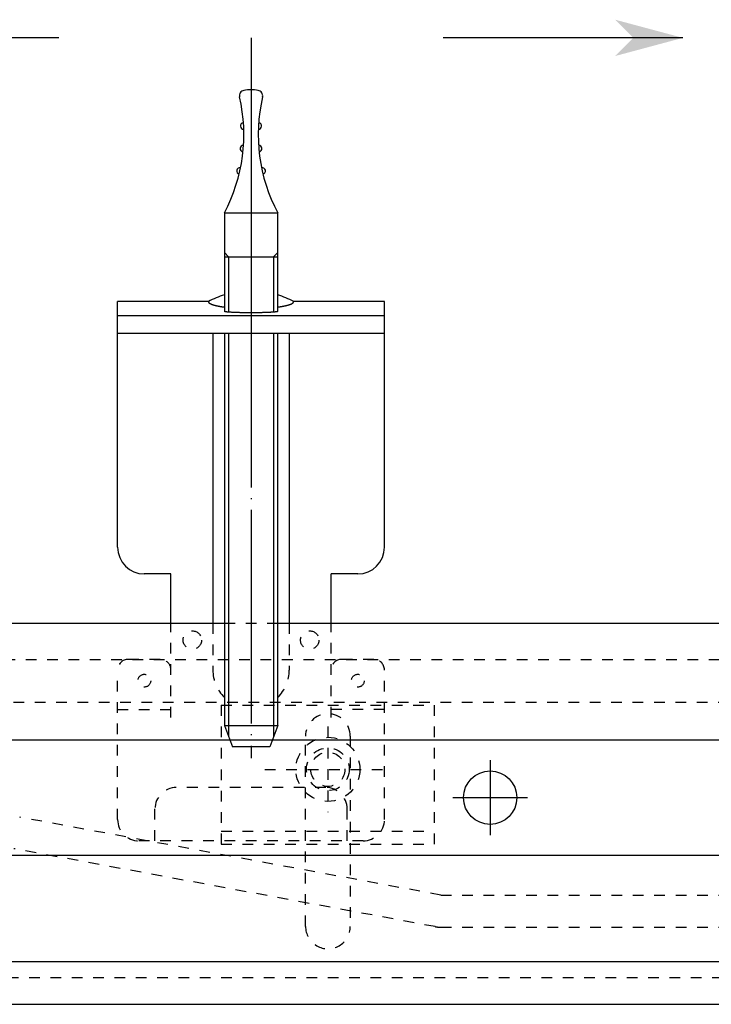
# Model space of a CAD drawing. Extents: x -437 to 1154, y -429 to 686.
# Drawn here: x -213 to -148, y -345 to -253 of the extents above; entities that cross this region are included whole.
import ezdxf

# ---------------------------------------------------------------- set-up
doc = ezdxf.new("R2010")
doc.units = 0
doc.linetypes.add('BORDER', pattern=[22, 20, -1, 0, -1])
doc.linetypes.add('STITCH', pattern=[2, 1, -1])
doc.layers.add('寸法線', color=7, linetype='CONTINUOUS')
doc.layers.add('ﾚｲﾔ_1', color=7, linetype='CONTINUOUS')

# ---------------------------------------------------------------- blocks, each defined once
blk = doc.blocks.new('CLUMP66')
at = {"layer": 'ﾚｲﾔ_1', "color": 3, "linetype": 'BORDER'}
blk.add_line((-191.04, -254.425), (-191.04, -321.873), dxfattribs=at)
at = {"layer": 'ﾚｲﾔ_1', "color": 5}
for p, q in [((-193.54, -282.103), (-193.54, -318.815)), ((-193.14, -282.103), (-193.14, -319.881)), ((-188.94, -282.103), (-188.94, -319.881)), ((-188.54, -318.815), (-188.54, -282.103)), ((-193.54, -318.815), (-192.79, -320.815)), ((-193.54, -318.815), (-188.54, -318.815)), ((-188.54, -318.815), (-189.29, -320.815)), ((-189.29, -320.815), (-192.79, -320.815))]:
    blk.add_line(p, q, dxfattribs=at)
blk = doc.blocks.new('CLUMP68')
at = {"layer": 'ﾚｲﾔ_1', "linetype": 'STITCH'}
for p, q in [((-193.84, -316.915), (-193.84, -329.915)), ((-193.84, -316.915), (-173.84, -316.915)), ((-173.84, -329.915), (-173.84, -316.915)), ((-183.84, -318.908), (-183.84, -326.921)), ((-189.736, -322.915), (-177.943, -322.915)), ((-193.84, -328.715), (-173.84, -328.715)), ((-193.84, -329.915), (-173.84, -329.915))]:
    blk.add_line(p, q, dxfattribs=at)
for radius in [3, 2, 1.6]:
    blk.add_circle((-183.84, -322.915), radius, dxfattribs=at)
blk = doc.blocks.new('CLUMP67')
at = {"layer": 'ﾚｲﾔ_1', "linetype": 'STITCH'}
for p, q in [((-185.94, -337.615), (-185.94, -319.815)), ((-181.74, -319.815), (-181.74, -337.615))]:
    blk.add_line(p, q, dxfattribs=at)
for centre, start, end in [((-183.84, -319.815), 0, 180), ((-183.84, -337.615), 180, 0.00001)]:
    blk.add_arc(centre, 2.1, start, end, dxfattribs=at)
at = {"layer": '寸法線', "linetype": 'STITCH'}
blk.add_blockref('CLUMP68', (0, 0), dxfattribs=at)

msp = doc.modelspace()

# ---------------------------------------------------------------- linework, layer by layer
at = {"layer": '寸法線', "color": 5}
for p, q in [((-272.54, -309.215), (-193.54, -309.215)), ((-188.54, -309.215), (246.46, -309.215)), ((-271.44, -320.165), (329.36, -320.165)), ((-272.34, -330.965), (330.26, -330.965)), ((-278.44, -340.915), (336.36, -340.915)), ((-277.44, -344.915), (335.36, -344.915))]:
    msp.add_line(p, q, dxfattribs=at)
at = {"layer": '寸法線', "linetype": 'STITCH'}
for p, q in [((-193.54, -309.215), (-188.54, -309.215)), ((-258.14, -312.615), (316.06, -312.615)), ((-261.29, -316.615), (319.21, -316.615)), ((-253.84, -342.415), (311.76, -342.415))]:
    msp.add_line(p, q, dxfattribs=at)
at = {"layer": '寸法線', "color": 3, "linetype": 'BORDER'}
for p, q in [((-168.64, -322.065), (-168.64, -329.065)), ((-172.14, -325.565), (-165.14, -325.565))]:
    msp.add_line(p, q, dxfattribs=at)
at = {"layer": '寸法線', "color": 5}
msp.add_polyline3d([(-188.54, -280.037, 0), (-188.541, -280.04, 0), (-188.543, -280.043, 0), (-188.547, -280.047, 0), (-188.552, -280.05, 0), (-188.559, -280.053, 0), (-188.567, -280.056, 0), (-188.577, -280.059, 0), (-188.588, -280.062, 0), (-188.601, -280.065, 0), (-188.615, -280.069, 0), (-188.63, -280.072, 0), (-188.647, -280.075, 0), (-188.666, -280.078, 0), (-188.686, -280.081, 0), (-188.707, -280.084, 0), (-188.73, -280.087, 0), (-188.754, -280.09, 0), (-188.78, -280.092, 0), (-188.807, -280.095, 0), (-188.835, -280.098, 0), (-188.865, -280.101, 0), (-188.896, -280.104, 0), (-188.928, -280.106, 0), (-188.961, -280.109, 0), (-188.996, -280.112, 0), (-189.032, -280.114, 0), (-189.069, -280.117, 0), (-189.107, -280.119, 0), (-189.147, -280.122, 0), (-189.187, -280.124, 0), (-189.229, -280.126, 0), (-189.272, -280.129, 0), (-189.316, -280.131, 0), (-189.361, -280.133, 0), (-189.407, -280.135, 0), (-189.454, -280.137, 0), (-189.502, -280.139, 0), (-189.551, -280.141, 0), (-189.6, -280.143, 0), (-189.651, -280.145, 0), (-189.702, -280.147, 0), (-189.755, -280.148, 0), (-189.808, -280.15, 0), (-189.861, -280.151, 0), (-189.916, -280.153, 0), (-189.971, -280.154, 0), (-190.027, -280.156, 0), (-190.083, -280.157, 0), (-190.14, -280.158, 0), (-190.198, -280.159, 0), (-190.256, -280.16, 0), (-190.314, -280.161, 0), (-190.373, -280.162, 0), (-190.432, -280.163, 0), (-190.492, -280.163, 0), (-190.552, -280.164, 0), (-190.612, -280.165, 0), (-190.673, -280.165, 0), (-190.734, -280.166, 0), (-190.795, -280.166, 0), (-190.856, -280.166, 0), (-190.917, -280.166, 0), (-190.978, -280.167, 0), (-191.04, -280.167, 0), (-191.101, -280.167, 0), (-191.163, -280.166, 0), (-191.224, -280.166, 0), (-191.285, -280.166, 0), (-191.346, -280.166, 0), (-191.407, -280.165, 0), (-191.467, -280.165, 0), (-191.528, -280.164, 0), (-191.588, -280.163, 0), (-191.647, -280.163, 0), (-191.707, -280.162, 0), (-191.766, -280.161, 0), (-191.824, -280.16, 0), (-191.882, -280.159, 0), (-191.94, -280.158, 0), (-191.997, -280.157, 0), (-192.053, -280.156, 0), (-192.109, -280.154, 0), (-192.164, -280.153, 0), (-192.218, -280.151, 0), (-192.272, -280.15, 0), (-192.325, -280.148, 0), (-192.377, -280.147, 0), (-192.429, -280.145, 0), (-192.479, -280.143, 0), (-192.529, -280.141, 0), (-192.578, -280.139, 0), (-192.626, -280.137, 0), (-192.673, -280.135, 0), (-192.719, -280.133, 0), (-192.764, -280.131, 0), (-192.808, -280.129, 0), (-192.85, -280.126, 0), (-192.892, -280.124, 0), (-192.933, -280.122, 0), (-192.972, -280.119, 0), (-193.011, -280.117, 0), (-193.048, -280.114, 0), (-193.084, -280.112, 0), (-193.119, -280.109, 0), (-193.152, -280.106, 0), (-193.184, -280.104, 0), (-193.215, -280.101, 0), (-193.245, -280.098, 0), (-193.273, -280.095, 0), (-193.3, -280.092, 0), (-193.325, -280.09, 0), (-193.35, -280.087, 0), (-193.372, -280.084, 0), (-193.394, -280.081, 0), (-193.414, -280.078, 0), (-193.432, -280.075, 0), (-193.449, -280.072, 0), (-193.465, -280.069, 0), (-193.479, -280.065, 0), (-193.492, -280.062, 0), (-193.503, -280.059, 0), (-193.513, -280.056, 0), (-193.521, -280.053, 0), (-193.528, -280.05, 0), (-193.533, -280.047, 0), (-193.537, -280.043, 0), (-193.539, -280.04, 0), (-193.54, -280.037, 0)], dxfattribs=at)
msp.add_circle((-168.64, -325.565), 2.5, dxfattribs=at)
at = {"layer": 'ﾚｲﾔ_1'}
for p, q in [((-209.04, -254.425), (-231.497, -254.425)), ((-150.582, -254.425), (-173.04, -254.425))]:
    msp.add_line(p, q, dxfattribs=at)
at = {"layer": 'ﾚｲﾔ_1', "color": 5}
for p, q in [((-193.54, -270.815), (-188.54, -270.815)), ((-193.54, -270.815), (-193.54, -280.037)), ((-188.54, -280.037), (-188.54, -270.815)), ((-193.54, -274.527), (-193.14, -274.927)), ((-188.54, -274.527), (-188.94, -274.927)), ((-193.54, -274.927), (-188.54, -274.927)), ((-193.14, -274.927), (-193.14, -280.107)), ((-188.94, -274.927), (-188.94, -280.107)), ((-203.54, -302.115), (-203.54, -279.115)), ((-195.04, -279.115), (-203.54, -279.115)), ((-178.54, -279.115), (-187.04, -279.115)), ((-178.54, -302.115), (-178.54, -279.115)), ((-178.54, -280.456), (-203.54, -280.456)), ((-178.54, -282.103), (-203.54, -282.103)), ((-194.62, -282.103), (-194.62, -309.215)), ((-187.46, -282.103), (-187.46, -309.215)), ((-198.54, -304.615), (-201.04, -304.615)), ((-198.54, -309.215), (-198.54, -304.615)), ((-181.04, -304.615), (-183.54, -304.615)), ((-183.54, -309.215), (-183.54, -304.615))]:
    msp.add_line(p, q, dxfattribs=at)
at = {"layer": 'ﾚｲﾔ_1', "color": 3, "linetype": 'BORDER'}
msp.add_line((-191.04, -273.223), (-191.04, -290.068), dxfattribs=at)
at = {"layer": 'ﾚｲﾔ_1', "linetype": 'STITCH'}
for p, q in [((-198.54, -318.06), (-198.54, -309.215)), ((-194.62, -309.215), (-194.62, -313.615)), ((-187.46, -309.215), (-187.46, -313.615)), ((-183.54, -318.06), (-183.54, -309.215)), ((-199.54, -312.615), (-202.54, -312.615)), ((-179.54, -312.615), (-182.54, -312.615)), ((-203.54, -327.615), (-203.54, -313.615)), ((-178.54, -327.615), (-178.54, -313.615)), ((-203.54, -317.315), (-198.54, -317.314)), ((-178.54, -317.315), (-183.54, -317.314)), ((-184.04, -324.615), (-198.04, -324.615)), ((-200.04, -329.615), (-200.04, -326.615)), ((-182.04, -329.615), (-182.04, -326.615)), ((-173.26, -334.694), (-212.714, -327.394)), ((-180.54, -329.615), (-201.54, -329.615)), ((-173.806, -337.644), (-213.26, -330.344)), ((-173.26, -334.694), (8.74, -334.694)), ((-173.26, -337.694), (8.74, -337.694))]:
    msp.add_line(p, q, dxfattribs=at)
at = {"layer": 'ﾚｲﾔ_1', "color": 5}
for points in [[(-195.04, -279.115, 0), (-195.04, -279.119, 0), (-195.039, -279.124, 0), (-195.039, -279.129, 0), (-195.038, -279.133, 0), (-195.037, -279.138, 0), (-195.036, -279.142, 0), (-195.035, -279.147, 0), (-195.034, -279.152, 0), (-195.032, -279.156, 0), (-195.03, -279.161, 0), (-195.028, -279.165, 0), (-195.026, -279.17, 0), (-195.023, -279.175, 0), (-195.021, -279.179, 0), (-195.018, -279.184, 0), (-195.015, -279.188, 0), (-195.012, -279.193, 0), (-195.008, -279.197, 0), (-195.005, -279.202, 0), (-195.001, -279.207, 0), (-194.997, -279.211, 0), (-194.993, -279.216, 0), (-194.988, -279.22, 0), (-194.984, -279.225, 0), (-194.979, -279.229, 0), (-194.974, -279.234, 0), (-194.969, -279.238, 0), (-194.963, -279.243, 0), (-194.958, -279.247, 0), (-194.952, -279.252, 0), (-194.946, -279.256, 0), (-194.94, -279.261, 0), (-194.934, -279.265, 0), (-194.927, -279.27, 0), (-194.92, -279.274, 0), (-194.914, -279.279, 0), (-194.907, -279.283, 0), (-194.899, -279.288, 0), (-194.892, -279.292, 0), (-194.884, -279.296, 0), (-194.876, -279.301, 0), (-194.868, -279.305, 0), (-194.86, -279.31, 0), (-194.852, -279.314, 0), (-194.843, -279.318, 0), (-194.834, -279.323, 0), (-194.825, -279.327, 0), (-194.816, -279.332, 0), (-194.807, -279.336, 0), (-194.798, -279.34, 0), (-194.788, -279.345, 0), (-194.778, -279.349, 0), (-194.768, -279.353, 0), (-194.758, -279.357, 0), (-194.747, -279.362, 0), (-194.737, -279.366, 0), (-194.726, -279.37, 0), (-194.715, -279.374, 0), (-194.704, -279.379, 0), (-194.692, -279.383, 0), (-194.681, -279.387, 0), (-194.669, -279.391, 0), (-194.657, -279.395, 0), (-194.645, -279.4, 0), (-194.633, -279.404, 0), (-194.621, -279.408, 0), (-194.608, -279.412, 0), (-194.596, -279.416, 0), (-194.583, -279.42, 0), (-194.57, -279.424, 0), (-194.556, -279.428, 0), (-194.543, -279.432, 0), (-194.529, -279.436, 0), (-194.515, -279.44, 0), (-194.502, -279.444, 0), (-194.487, -279.448, 0), (-194.473, -279.452, 0), (-194.459, -279.456, 0), (-194.444, -279.46, 0), (-194.429, -279.464, 0), (-194.414, -279.468, 0), (-194.399, -279.472, 0), (-194.384, -279.476, 0), (-194.369, -279.479, 0), (-194.353, -279.483, 0), (-194.337, -279.487, 0), (-194.321, -279.491, 0), (-194.305, -279.495, 0), (-194.289, -279.498, 0), (-194.273, -279.502, 0), (-194.256, -279.506, 0), (-194.239, -279.509, 0), (-194.222, -279.513, 0), (-194.205, -279.517, 0), (-194.188, -279.52, 0), (-194.171, -279.524, 0), (-194.153, -279.528, 0), (-194.136, -279.531, 0), (-194.118, -279.535, 0), (-194.1, -279.538, 0), (-194.082, -279.542, 0), (-194.064, -279.545, 0), (-194.045, -279.549, 0), (-194.027, -279.552, 0), (-194.008, -279.556, 0), (-193.989, -279.559, 0), (-193.97, -279.562, 0), (-193.951, -279.566, 0), (-193.932, -279.569, 0), (-193.912, -279.572, 0), (-193.893, -279.576, 0), (-193.873, -279.579, 0), (-193.853, -279.582, 0), (-193.833, -279.585, 0), (-193.813, -279.589, 0), (-193.793, -279.592, 0), (-193.773, -279.595, 0), (-193.752, -279.598, 0), (-193.731, -279.601, 0), (-193.711, -279.604, 0), (-193.69, -279.607, 0), (-193.669, -279.61, 0), (-193.648, -279.613, 0), (-193.626, -279.616, 0), (-193.605, -279.619, 0), (-193.583, -279.622, 0), (-193.562, -279.625, 0), (-193.54, -279.628, 0)], [(-188.54, -279.628, 0), (-188.518, -279.625, 0), (-188.496, -279.622, 0), (-188.475, -279.619, 0), (-188.453, -279.616, 0), (-188.432, -279.613, 0), (-188.411, -279.61, 0), (-188.39, -279.607, 0), (-188.369, -279.604, 0), (-188.348, -279.601, 0), (-188.328, -279.598, 0), (-188.307, -279.595, 0), (-188.287, -279.592, 0), (-188.267, -279.589, 0), (-188.246, -279.585, 0), (-188.226, -279.582, 0), (-188.207, -279.579, 0), (-188.187, -279.576, 0), (-188.167, -279.572, 0), (-188.148, -279.569, 0), (-188.129, -279.566, 0), (-188.11, -279.562, 0), (-188.091, -279.559, 0), (-188.072, -279.556, 0), (-188.053, -279.552, 0), (-188.035, -279.549, 0), (-188.016, -279.545, 0), (-187.998, -279.542, 0), (-187.98, -279.538, 0), (-187.962, -279.535, 0), (-187.944, -279.531, 0), (-187.926, -279.528, 0), (-187.909, -279.524, 0), (-187.892, -279.52, 0), (-187.874, -279.517, 0), (-187.857, -279.513, 0), (-187.84, -279.509, 0), (-187.824, -279.506, 0), (-187.807, -279.502, 0), (-187.791, -279.498, 0), (-187.775, -279.495, 0), (-187.758, -279.491, 0), (-187.743, -279.487, 0), (-187.727, -279.483, 0), (-187.711, -279.479, 0), (-187.696, -279.476, 0), (-187.68, -279.472, 0), (-187.665, -279.468, 0), (-187.65, -279.464, 0), (-187.636, -279.46, 0), (-187.621, -279.456, 0), (-187.607, -279.452, 0), (-187.592, -279.448, 0), (-187.578, -279.444, 0), (-187.564, -279.44, 0), (-187.55, -279.436, 0), (-187.537, -279.432, 0), (-187.523, -279.428, 0), (-187.51, -279.424, 0), (-187.497, -279.42, 0), (-187.484, -279.416, 0), (-187.471, -279.412, 0), (-187.459, -279.408, 0), (-187.447, -279.404, 0), (-187.434, -279.4, 0), (-187.422, -279.395, 0), (-187.41, -279.391, 0), (-187.399, -279.387, 0), (-187.387, -279.383, 0), (-187.376, -279.379, 0), (-187.365, -279.374, 0), (-187.354, -279.37, 0), (-187.343, -279.366, 0), (-187.332, -279.362, 0), (-187.322, -279.357, 0), (-187.312, -279.353, 0), (-187.302, -279.349, 0), (-187.292, -279.345, 0), (-187.282, -279.34, 0), (-187.273, -279.336, 0), (-187.263, -279.332, 0), (-187.254, -279.327, 0), (-187.245, -279.323, 0), (-187.237, -279.318, 0), (-187.228, -279.314, 0), (-187.22, -279.31, 0), (-187.211, -279.305, 0), (-187.203, -279.301, 0), (-187.196, -279.296, 0), (-187.188, -279.292, 0), (-187.18, -279.288, 0), (-187.173, -279.283, 0), (-187.166, -279.279, 0), (-187.159, -279.274, 0), (-187.153, -279.27, 0), (-187.146, -279.265, 0), (-187.14, -279.261, 0), (-187.134, -279.256, 0), (-187.128, -279.252, 0), (-187.122, -279.247, 0), (-187.116, -279.243, 0), (-187.111, -279.238, 0), (-187.106, -279.234, 0), (-187.101, -279.229, 0), (-187.096, -279.225, 0), (-187.092, -279.22, 0), (-187.087, -279.216, 0), (-187.083, -279.211, 0), (-187.079, -279.207, 0), (-187.075, -279.202, 0), (-187.072, -279.197, 0), (-187.068, -279.193, 0), (-187.065, -279.188, 0), (-187.062, -279.184, 0), (-187.059, -279.179, 0), (-187.056, -279.175, 0), (-187.054, -279.17, 0), (-187.052, -279.165, 0), (-187.05, -279.161, 0), (-187.048, -279.156, 0), (-187.046, -279.152, 0), (-187.045, -279.147, 0), (-187.043, -279.142, 0), (-187.042, -279.138, 0), (-187.041, -279.133, 0), (-187.041, -279.129, 0), (-187.04, -279.124, 0), (-187.04, -279.119, 0), (-187.04, -279.115, 0)]]:
    msp.add_polyline3d(points, dxfattribs=at)
at = {"layer": 'ﾚｲﾔ_1', "linetype": 'STITCH'}
for centre, radius in [((-196.54, -310.815), 0.865), ((-185.54, -310.815), 0.865), ((-201.04, -314.615), 0.6), ((-181.04, -314.615), 0.6)]:
    msp.add_circle(centre, radius, dxfattribs=at)
at = {"layer": 'ﾚｲﾔ_1', "color": 5}
for centre, radius, start, end in [((-207.285, -263.494), 15.573, 331.95857, 13.14841), ((-191.633, -259.837), 0.5, 99.21536, 193.14841), ((-191.04, -263.494), 4.204, 90, 99.21536), ((-191.04, -263.494), 4.204, 80.78464, 90), ((-174.795, -263.494), 15.573, 166.85159, 208.04143), ((-190.447, -259.837), 0.5, 346.85159, 80.78464), ((-191.732, -262.69), 0.3, 93.51144, 272.4077), ((-190.347, -262.69), 0.3, 267.5923, 86.48856), ((-191.766, -264.79), 0.3, 85.7785, 264.67475), ((-190.314, -264.79), 0.3, 275.32525, 94.2215), ((-192.086, -266.89), 0.3, 77.95671, 256.85297), ((-189.993, -266.89), 0.3, 283.14703, 102.04329), ((-191.04, -286.615), 8.5, 107.10464, 118.07249), ((-191.04, -286.615), 8.5, 61.92751, 72.89536), ((-201.04, -302.115), 2.5, 180, 270), ((-181.04, -302.115), 2.5, 270, 0)]:
    msp.add_arc(centre, radius, start, end, dxfattribs=at)
at = {"layer": 'ﾚｲﾔ_1', "linetype": 'STITCH'}
for centre, radius, start, end in [((-202.54, -313.615), 1, 90, 180), ((-199.54, -313.615), 1, 359.99887, 90), ((-182.54, -313.615), 1, 90, 179.99887), ((-179.54, -313.615), 1, 0, 90), ((-191.04, -313.615), 3.58, 180, 225.70731), ((-191.04, -313.615), 3.58, 314.29269, 0), ((-198.04, -326.615), 2, 90, 180), ((-184.04, -326.615), 2, 0, 90), ((-201.54, -327.615), 2, 180, 270), ((-180.54, -327.615), 2, 270, 0), ((-173.26, -334.694), 3, 259.51751, 270)]:
    msp.add_arc(centre, radius, start, end, dxfattribs=at)
at = {"layer": 'ﾚｲﾔ_1'}
for points in [[(-150.582, -254.425), (-156.932, -252.724), (-155.231, -254.425)], [(-150.582, -254.425), (-156.932, -256.127), (-155.231, -254.425)]]:
    msp.add_solid(points, dxfattribs=at)

# ---------------------------------------------------------------- block references
at = {"layer": '寸法線'}
msp.add_blockref('CLUMP66', (0, 0), dxfattribs=at)
at = {"layer": 'ﾚｲﾔ_1', "linetype": 'STITCH'}
msp.add_blockref('CLUMP67', (0, 0), dxfattribs=at)

doc.saveas('drawing.dxf')
